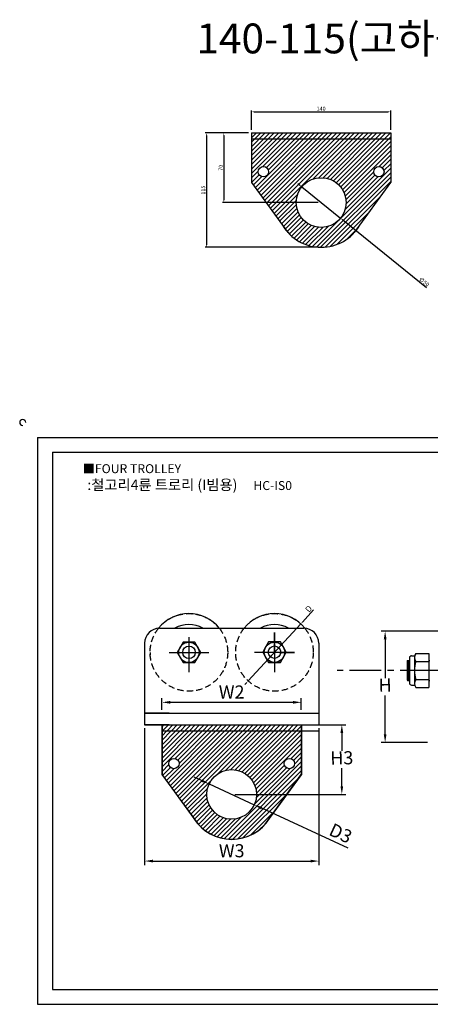
# Model space of a CAD drawing. Units: millimetres. Extents: x -403 to 2562, y 41 to 1080.
# Drawn here: x 1506 to 1919, y 59 to 1049 of the extents above; entities that cross this region are included whole.
import ezdxf

# ---------------------------------------------------------------- set-up
doc = ezdxf.new("R2010")
doc.units = ezdxf.units.MM
doc.linetypes.add('CENTER', pattern=[50.8, 31.75, -6.35, 6.35, -6.35])
doc.linetypes.add('HIDDEN', pattern=[9.525, 6.35, -3.175])
doc.dimstyles.new('ISO-25', dxfattribs={"dimtxt": 4, "dimasz": 2.5, "dimexe": 1.25, "dimexo": 0.625, "dimtad": 1, "dimdsep": 46, "dimtxsty": 'Standard', "dimcen": 2.5, "dimadec": 0, "dimazin": 0, "dimtfac": 1, "dimtmove": 0, "dimatfit": 3, "dimfxl": 0, "dimarcsym": 0})

# ---------------------------------------------------------------- blocks, each defined once
blk = doc.blocks.new('*D13')
at = {"color": 0, "lineweight": -2, "transparency": 16777216}
for p, q in [((1932.1, 434.65), (1869.01, 434.65)), ((1873.13, 426.4), (1873.13, 387.31)), ((1873.13, 330.9), (1873.13, 369.98)), ((1915.6, 322.65), (1869.01, 322.65))]:
    blk.add_line(p, q, dxfattribs=at)
at = {"color": 0, "transparency": 16777216}
for points in [[(1871.76, 426.4), (1874.51, 426.4), (1873.13, 434.65)], [(1871.76, 330.9), (1874.51, 330.9), (1873.13, 322.65)]]:
    blk.add_solid(points, dxfattribs=at)
at = {"layer": 'Defpoints', "color": 0, "transparency": 16777216}
for p in [(1935.4, 434.65), (1873.13, 322.65), (1918.9, 322.65)]:
    blk.add_point(p, dxfattribs=at)
at = {"color": 0, "transparency": 16777216, "insert": (1873.13, 378.65), "char_height": 13.2, "attachment_point": 5, "rotation": 1}
blk.add_mtext('H', dxfattribs=at)
blk = doc.blocks.new('*D17')
at = {"color": 0, "lineweight": -2, "transparency": 16777216}
for p, q in [((1631.4, 336.99), (1631.4, 199.33)), ((1806.4, 336.99), (1806.4, 199.33)), ((1639.65, 203.45), (1798.15, 203.45))]:
    blk.add_line(p, q, dxfattribs=at)
at = {"color": 0, "transparency": 16777216}
for points in [[(1639.65, 204.83), (1639.65, 202.08), (1631.4, 203.45)], [(1798.15, 204.83), (1798.15, 202.08), (1806.4, 203.45)]]:
    blk.add_solid(points, dxfattribs=at)
at = {"layer": 'Defpoints', "color": 0, "transparency": 16777216}
for p in [(1631.4, 340.29), (1806.4, 340.29), (1806.4, 203.45)]:
    blk.add_point(p, dxfattribs=at)
at = {"color": 0, "transparency": 16777216, "insert": (1718.9, 212.12), "char_height": 13.2, "attachment_point": 5}
blk.add_mtext('W3', dxfattribs=at)
blk = doc.blocks.new('*D12')
at = {"color": 0, "lineweight": -2, "transparency": 16777216}
for p, q in [((1648.84, 355.59), (1648.84, 367.17)), ((1788.84, 355.59), (1788.84, 367.17)), ((1657.09, 363.05), (1780.59, 363.05))]:
    blk.add_line(p, q, dxfattribs=at)
at = {"color": 0, "transparency": 16777216}
for points in [[(1657.09, 364.42), (1657.09, 361.67), (1648.84, 363.05)], [(1780.59, 364.42), (1780.59, 361.67), (1788.84, 363.05)]]:
    blk.add_solid(points, dxfattribs=at)
at = {"layer": 'Defpoints', "color": 0, "transparency": 16777216}
for p in [(1788.84, 363.05), (1648.84, 352.29), (1788.84, 352.29)]:
    blk.add_point(p, dxfattribs=at)
at = {"color": 0, "transparency": 16777216, "insert": (1718.84, 371.71), "char_height": 13.2, "attachment_point": 5}
blk.add_mtext('W2', dxfattribs=at)
blk = doc.blocks.new('*D18')
at = {"color": 0, "lineweight": -2, "transparency": 16777216}
for p, q in [((1792.14, 340.5), (1833.72, 340.5)), ((1829.6, 332.25), (1829.6, 314.16)), ((1829.6, 278.75), (1829.6, 296.83)), ((1722.14, 270.5), (1833.72, 270.5))]:
    blk.add_line(p, q, dxfattribs=at)
at = {"color": 0, "transparency": 16777216}
for points in [[(1828.22, 332.25), (1830.97, 332.25), (1829.6, 340.5)], [(1828.22, 278.75), (1830.97, 278.75), (1829.6, 270.5)]]:
    blk.add_solid(points, dxfattribs=at)
at = {"layer": 'Defpoints', "color": 0, "transparency": 16777216}
for p in [(1788.84, 340.5), (1718.84, 270.5), (1829.6, 270.5)]:
    blk.add_point(p, dxfattribs=at)
at = {"color": 0, "transparency": 16777216, "insert": (1829.6, 305.5), "char_height": 13.2, "attachment_point": 5, "rotation": 1}
blk.add_mtext('H3', dxfattribs=at)
blk = doc.blocks.new('*D19')
at = {"color": 0, "lineweight": -2, "transparency": 16777216}
for p, q in [((1688.64, 284.41), (1681.14, 287.86)), ((1696.13, 280.96), (1741.55, 260.04)), ((1835.99, 216.54), (1749.04, 256.59))]:
    blk.add_line(p, q, dxfattribs=at)
at = {"color": 0, "transparency": 16777216}
for points in [[(1689.21, 285.66), (1688.06, 283.16), (1696.13, 280.96)], [(1749.61, 257.84), (1748.46, 255.34), (1741.55, 260.04)]]:
    blk.add_solid(points, dxfattribs=at)
at = {"layer": 'Defpoints', "color": 0, "transparency": 16777216}
for p in [(1696.13, 280.96), (1741.55, 260.04)]:
    blk.add_point(p, dxfattribs=at)
at = {"color": 0, "transparency": 16777216, "insert": (1827.75, 229.87), "char_height": 13.2, "attachment_point": 5, "rotation": 335.27003}
blk.add_mtext('D3', dxfattribs=at)
blk = doc.blocks.new('*D33')
at = {"color": 3, "lineweight": -2, "transparency": 16777216}
for p, q in [((1787.41, 882.81), (1785.47, 884.38)), ((1789.35, 881.24), (1828.23, 849.79)), ((1914.71, 779.84), (1830.17, 848.22))]:
    blk.add_line(p, q, dxfattribs=at)
at = {"color": 3, "transparency": 16777216}
for points in [[(1787.67, 883.14), (1787.15, 882.49), (1789.35, 881.24)], [(1830.43, 848.55), (1829.91, 847.9), (1828.23, 849.79)]]:
    blk.add_solid(points, dxfattribs=at)
at = {"layer": 'Defpoints', "color": 0, "transparency": 16777216}
for p in [(1789.35, 881.24), (1828.23, 849.79)]:
    blk.add_point(p, dxfattribs=at)
at = {"transparency": 16777216, "insert": (1911.98, 785.42), "char_height": 4, "attachment_point": 5, "rotation": 321.03064}
blk.add_mtext('∅50', dxfattribs=at)
blk = doc.blocks.new('*D37')
at = {"color": 3, "lineweight": -2, "transparency": 16777216}
for p, q in [((1735.79, 935.52), (1709.72, 935.52)), ((1710.97, 933.02), (1710.97, 868.02)), ((1805.79, 865.52), (1709.72, 865.52))]:
    blk.add_line(p, q, dxfattribs=at)
at = {"color": 3, "transparency": 16777216}
for points in [[(1710.56, 933.02), (1711.39, 933.02), (1710.97, 935.52)], [(1710.56, 868.02), (1711.39, 868.02), (1710.97, 865.52)]]:
    blk.add_solid(points, dxfattribs=at)
at = {"layer": 'Defpoints', "color": 0, "transparency": 16777216}
for p in [(1738.79, 935.52), (1710.97, 865.52), (1808.79, 865.52)]:
    blk.add_point(p, dxfattribs=at)
at = {"transparency": 16777216, "insert": (1708.35, 900.52), "char_height": 4, "attachment_point": 5, "rotation": 90}
blk.add_mtext('70', dxfattribs=at)
blk = doc.blocks.new('*D38')
at = {"color": 3, "lineweight": -2, "transparency": 16777216}
for p, q in [((1738.79, 938.52), (1738.79, 958)), ((1741.29, 956.75), (1876.29, 956.75)), ((1878.79, 938.52), (1878.79, 958))]:
    blk.add_line(p, q, dxfattribs=at)
at = {"color": 3, "transparency": 16777216}
for points in [[(1741.29, 957.17), (1741.29, 956.33), (1738.79, 956.75)], [(1876.29, 957.17), (1876.29, 956.33), (1878.79, 956.75)]]:
    blk.add_solid(points, dxfattribs=at)
at = {"layer": 'Defpoints', "color": 0, "transparency": 16777216}
for p in [(1878.79, 956.75), (1738.79, 935.52), (1878.79, 935.52)]:
    blk.add_point(p, dxfattribs=at)
at = {"transparency": 16777216, "insert": (1808.79, 959.38), "char_height": 4, "attachment_point": 5}
blk.add_mtext('140', dxfattribs=at)
blk = doc.blocks.new('*D39')
at = {"color": 3, "lineweight": -2, "transparency": 16777216}
for p, q in [((1735.79, 935.52), (1692.18, 935.52)), ((1693.43, 933.02), (1693.43, 823.02)), ((1805.79, 820.52), (1692.18, 820.52))]:
    blk.add_line(p, q, dxfattribs=at)
at = {"color": 3, "transparency": 16777216}
for points in [[(1693.01, 933.02), (1693.85, 933.02), (1693.43, 935.52)], [(1693.01, 823.02), (1693.85, 823.02), (1693.43, 820.52)]]:
    blk.add_solid(points, dxfattribs=at)
at = {"layer": 'Defpoints', "color": 0, "transparency": 16777216}
for p in [(1738.79, 935.52), (1693.43, 820.52), (1808.79, 820.52)]:
    blk.add_point(p, dxfattribs=at)
at = {"transparency": 16777216, "insert": (1690.8, 878.02), "char_height": 4, "attachment_point": 5, "rotation": 90}
blk.add_mtext('115', dxfattribs=at)
blk = doc.blocks.new('*D41')
at = {"color": 3, "lineweight": -2, "transparency": 16777216}
for p, q in [((1801.23, 455.95), (1790.03, 443.8)), ((1735.47, 384.61), (1788.34, 441.96)), ((1733.78, 382.77), (1732.08, 380.93))]:
    blk.add_line(p, q, dxfattribs=at)
at = {"color": 3, "transparency": 16777216}
for points in [[(1789.72, 444.08), (1790.34, 443.52), (1788.34, 441.96)], [(1733.47, 383.05), (1734.08, 382.49), (1735.47, 384.61)]]:
    blk.add_solid(points, dxfattribs=at)
at = {"layer": 'Defpoints', "color": 0, "transparency": 16777216}
for p in [(1788.34, 441.96), (1735.47, 384.61)]:
    blk.add_point(p, dxfattribs=at)
at = {"transparency": 16777216, "insert": (1796.78, 456.47), "char_height": 6, "attachment_point": 5, "rotation": 47.33148}
blk.add_mtext('D', dxfattribs=at)

msp = doc.modelspace()

# ---------------------------------------------------------------- hatches: boundary and pattern name
h = msp.add_hatch()
h.set_pattern_fill('ANSI31', color=256)
h.set_pattern_definition([(45, (-8592.1104, -289.7945), (-2.245064, 2.245064), [])])
h.paths.add_polyline_path([(1878.79, 929.517), (1738.79, 929.517), (1738.79, 886.814), (1738.79, 885.517), (1775.249, 835.517, 0.4472136), (1842.331, 835.517), (1878.79, 885.517), (1878.79, 886.814)])
h.paths.add_polyline_path([(1755.99, 896.517, -1), (1745.59, 896.517, -1)], flags=16)
h.paths.add_polyline_path([(1833.79, 865.517, -1), (1783.79, 865.517, -1)], flags=16)
h.paths.add_polyline_path([(1871.99, 896.517, -1), (1861.59, 896.517, -1)], flags=16)
h.paths.add_polyline_path([(1878.79, 935.517), (1738.79, 935.517), (1738.79, 929.517), (1878.79, 929.517)])
h = msp.add_hatch()
h.set_pattern_fill('ANSI31', color=256)
h.set_pattern_definition([(45, (-8504.4073, 27.4945), (-2.245064, 2.245064), [])])
h.paths.add_polyline_path([(1648.903, 334.286), (1648.903, 290.407), (1685.297, 240.497, 0.4472136), (1752.379, 240.497), (1788.838, 290.497), (1788.838, 291.794), (1788.838, 334.286)])
h.paths.add_polyline_path([(1743.838, 270.497, -1), (1693.838, 270.497, -1)], flags=16)
h.paths.add_polyline_path([(1782.038, 301.497, -1), (1771.638, 301.497, -1)], flags=16)
h.paths.add_polyline_path([(1655.638, 301.497, -1), (1666.038, 301.497, -1)], flags=16)
h.paths.add_polyline_path([(1788.838, 334.497), (1788.838, 340.286), (1648.903, 340.286), (1648.903, 334.497)])

# ---------------------------------------------------------------- linework, layer by layer
for p, q in [((1738.79, 935.517), (1738.79, 886.814)), ((1738.79, 935.517), (1878.79, 935.517)), ((1878.79, 935.517), (1878.79, 886.814)), ((1738.79, 929.517), (1878.79, 929.517)), ((1738.79, 886.814), (1738.79, 885.517)), ((1738.79, 885.517), (1775.249, 835.517)), ((1842.331, 835.517), (1878.79, 885.517)), ((1878.79, 886.814), (1878.79, 885.517)), ((1523.845, 629.442), (1523.845, 59.442)), ((1523.845, 629.442), (2543.845, 629.442)), ((1538.845, 614.442), (1538.845, 74.442)), ((1538.845, 614.442), (2528.845, 614.442)), ((1646.403, 437.536), (1791.403, 437.536)), ((1761.903, 427.536), (1761.903, 433.286)), ((1761.903, 413.286), (1761.903, 433.286)), ((1631.403, 422.536), (1631.403, 340.786)), ((1806.403, 422.536), (1806.403, 340.786)), ((1667.489, 413.286), (1686.153, 413.286)), ((1897.595, 407.847), (1897.595, 382.447)), ((1899.595, 409.847), (1902.823, 409.847)), ((1902.595, 408.197), (1902.595, 382.097)), ((1904.095, 412.197), (1916.895, 412.197)), ((1916.895, 412.197), (1916.895, 378.097)), ((1895.195, 404.647), (1895.695, 405.147)), ((1895.195, 404.647), (1895.195, 385.647)), ((1896.395, 405.147), (1895.223, 385.618)), ((1895.695, 405.147), (1897.595, 405.147)), ((1897.595, 405.147), (1896.395, 385.147)), ((1904.095, 404.197), (1916.895, 404.197)), ((1916.895, 405.147), (1917.895, 405.147)), ((1904.095, 386.097), (1916.895, 386.097)), ((1895.195, 385.647), (1895.695, 385.147)), ((1895.695, 385.147), (1897.595, 385.147)), ((1899.595, 380.447), (1902.823, 380.447)), ((1904.095, 378.097), (1916.895, 378.097)), ((1916.895, 385.147), (1917.895, 385.147)), ((1655.903, 352.286), (1631.403, 352.286)), ((1631.403, 352.286), (1806.403, 352.286)), ((1631.403, 340.786), (1631.403, 340.286)), ((1655.903, 340.286), (1631.403, 340.286)), ((1631.403, 340.286), (1806.403, 340.286)), ((1648.838, 340.497), (1648.838, 291.794)), ((1648.903, 340.786), (1648.903, 290.286)), ((1788.838, 340.497), (1788.838, 291.794)), ((1788.903, 340.786), (1788.903, 290.286)), ((1806.403, 340.786), (1806.403, 340.286)), ((1648.838, 334.497), (1788.838, 334.497)), ((1648.903, 334.286), (1806.403, 334.286)), ((1648.838, 291.794), (1648.838, 290.497)), ((1648.838, 290.497), (1685.297, 240.497)), ((1648.903, 290.286), (1680.837, 246.286)), ((1752.379, 240.497), (1788.838, 290.497)), ((1756.969, 246.286), (1788.903, 290.286)), ((1788.838, 291.794), (1788.838, 290.497)), ((1538.845, 74.442), (2528.845, 74.442)), ((1523.845, 59.442), (2543.845, 59.442))]:
    msp.add_line(p, q)
at = {"color": 240, "true_color": 0xed1f24}
for p, q in [((1675.903, 427.536), (1675.903, 393.286)), ((1761.903, 433.286), (1761.903, 393.286)), ((1655.903, 413.286), (1695.903, 413.286)), ((1781.903, 413.286), (1741.903, 413.286)), ((1655.903, 352.286), (1695.903, 352.286)), ((1655.903, 340.286), (1695.903, 340.286))]:
    msp.add_line(p, q, dxfattribs=at)
at = {"color": 1, "linetype": 'CENTER'}
for p, q in [((1675.969, 428.551), (1675.969, 398.051)), ((1761.934, 428.726), (1761.934, 398.226)), ((1655.903, 413.286), (1670.903, 413.286)), ((1660.719, 413.301), (1691.219, 413.301)), ((1766.903, 413.286), (1781.903, 413.286)), ((2072.395, 395.147), (1821.395, 395.147)), ((1987.895, 395.147), (1909.395, 395.147))]:
    msp.add_line(p, q, dxfattribs=at)
for points in [[(1670.051, 423.551), (1664.133, 413.301), (1670.051, 403.051), (1681.887, 403.051), (1687.805, 413.301), (1681.887, 423.551)], [(1756.016, 423.726), (1750.098, 413.476), (1756.016, 403.226), (1767.852, 403.226), (1773.769, 413.476), (1767.852, 423.726)]]:
    msp.add_lwpolyline(points, close=True)
for centre, radius in [((1750.79, 896.517), 5.2), ((1866.79, 896.517), 5.2), ((1808.79, 865.517), 25), ((1675.903, 413.286), 10.25), ((1675.969, 413.301), 10.25), ((1675.969, 413.301), 6.296), ((1761.903, 413.286), 10.25), ((1761.934, 413.476), 10.25), ((1761.934, 413.476), 6.296), ((1660.838, 301.497), 5.2), ((1776.838, 301.497), 5.2), ((1718.838, 270.497), 25)]:
    msp.add_circle(centre, radius)
at = {"color": 240, "linetype": 'HIDDEN', "true_color": 0xed1f24}
for centre in [(1675.903, 413.286), (1761.903, 413.286)]:
    msp.add_circle(centre, 39, dxfattribs=at)
for centre, radius, start, end in [((1808.79, 865.517), 45, 210.387221, 329.612779), ((1808.79, 865.517), 45, 210.387221, 329.612779), ((1508.845, 644.442), 3, 0, 270), ((1675.903, 413.286), 39, 38.447324, 141.624936), ((1761.903, 413.286), 39, 38.375064, 141.552676), ((1646.403, 422.536), 15, 90, 180), ((1675.903, 413.286), 28, 60.005274, 119.994726), ((1761.903, 413.286), 28, 60.005274, 119.994726), ((1791.403, 422.536), 15, 0, 90), ((1675.903, 413.286), 39, 180, 183.556459), ((1899.595, 407.847), 2, 90, 180), ((1908.678, 408.197), 6.083, 138.88791, 221.11209), ((1930.646, 395.147), 28.051, 161.178036, 198.821964), ((1904.095, 404.197), 7.105427357601002e-15, 270, 352.224181), ((1908.678, 382.097), 6.083, 138.88791, 221.11209), ((1899.595, 382.447), 2, 180, 270), ((1718.838, 270.497), 45, 210.387221, 329.612779), ((1718.903, 270.286), 45, 212.230953, 327.769047)]:
    msp.add_arc(centre, radius, start, end)

# ---------------------------------------------------------------- texts
at = {"attachment_point": 1}
for s, width, insert, char_height in [('140-115(고하중용)100-115(경량용)', 931.84048, (1683.281, 1045.523), 30), ('{\\fGulim|b0|i0|c129|p50;■FOUR TROLLEY}', 104.02746, (1569.166, 602.466), 9)]:
    msp.add_mtext_dynamic_manual_height_columns(s, width=width, gutter_width=12.5, heights=[0], dxfattribs=dict(at, insert=insert, char_height=char_height))
at = {"insert": (1676.662, 581.749), "char_height": 10.5, "width": 240, "attachment_point": 5}
msp.add_mtext('{\\fMalgun Gothic|b0|i0|c129|p50;\\C30;:철고리4륜 트로리 (I빔용)  \\Ftxt,whgtxt|c129;   \\f휴먼고딕|b0|i0|c129|p2;\\H0.85714x;\\C1;HC-IS0}', dxfattribs=at)

# ---------------------------------------------------------------- dimensions: what is measured, and where the dimension line sits
dim = msp.add_linear_dim(base=(1878.79, 956.751), p1=(1738.79, 935.517), p2=(1878.79, 935.517), dimstyle='ISO-25', override={"dimexo": 3, "dimclrd": 3, "dimclre": 3, "dimclrt": 256})
dim.commit()
dim.dimension.update_dxf_attribs({"geometry": '*D38', "text_midpoint": (1808.79, 959.376)})
for base, p2, picture, middle in [((1693.429, 820.517), (1808.79, 820.517), '*D39', (1690.804, 878.017)), ((1710.974, 865.517), (1808.79, 865.517), '*D37', (1708.349, 900.517))]:
    dim = msp.add_linear_dim(base=base, p1=(1738.79, 935.517), p2=p2, angle=90, dimstyle='ISO-25', override={"dimexo": 3, "dimclrd": 3, "dimclre": 3, "dimclrt": 256})
    dim.commit()
    dim.dimension.update_dxf_attribs({"geometry": picture, "text_midpoint": middle})
dim = msp.add_diameter_dim_2p(p1=(1789.353, 881.24), p2=(1828.227, 849.795), dimstyle='ISO-25', override={"dimexo": 3, "dimclrd": 3, "dimclre": 3, "dimclrt": 256})
dim.commit()
dim.dimension.update_dxf_attribs({"geometry": '*D33', "text_midpoint": (1910.332, 783.38), "dimtype": 163})
dim = msp.add_diameter_dim_2p(p1=(1735.47, 384.61), p2=(1788.335, 441.962), text='D', dimstyle='ISO-25', override={"dimtxt": 6, "dimexo": 3, "dimclrd": 3, "dimclre": 3, "dimclrt": 256})
dim.commit()
dim.dimension.update_dxf_attribs({"geometry": '*D41', "text_midpoint": (1799.448, 454.018), "dimtype": 163})
at = {"color": 114, "true_color": 0x139b48}
for base, p1, p2, text, picture, middle in [((1873.133, 322.647), (1935.395, 434.647), (1918.895, 322.647), 'H', '*D13', (1873.133, 378.647)), ((1829.597, 270.497), (1788.838, 340.497), (1718.838, 270.497), 'H3', '*D18', (1829.597, 305.497))]:
    dim = msp.add_linear_dim(base=base, p1=p1, p2=p2, angle=90, text=text, dimstyle='ISO-25', override={"dimscale": 3.3, "dimexo": 1}, dxfattribs=at)
    dim.commit()
    dim.dimension.update_dxf_attribs({"geometry": picture, "text_midpoint": middle, "text_rotation": 1})
for base, p1, p2, text, picture, middle in [((1788.838, 363.048), (1648.838, 352.286), (1788.838, 352.286), 'W2', '*D12', (1718.838, 371.711)), ((1806.403, 203.454), (1631.403, 340.286), (1806.403, 340.286), 'W3', '*D17', (1718.903, 212.117))]:
    dim = msp.add_linear_dim(base=base, p1=p1, p2=p2, text=text, dimstyle='ISO-25', override={"dimscale": 3.3, "dimexo": 1}, dxfattribs=at)
    dim.commit()
    dim.dimension.update_dxf_attribs({"geometry": picture, "text_midpoint": middle})
dim = msp.add_diameter_dim_2p(p1=(1696.131, 280.955), p2=(1741.545, 260.038), text='D3', dimstyle='ISO-25', override={"dimscale": 3.3, "dimexo": 1}, dxfattribs=at)
dim.commit()
dim.dimension.update_dxf_attribs({"geometry": '*D19', "text_midpoint": (1824.13, 222.001), "dimtype": 163})

doc.saveas('drawing.dxf')
